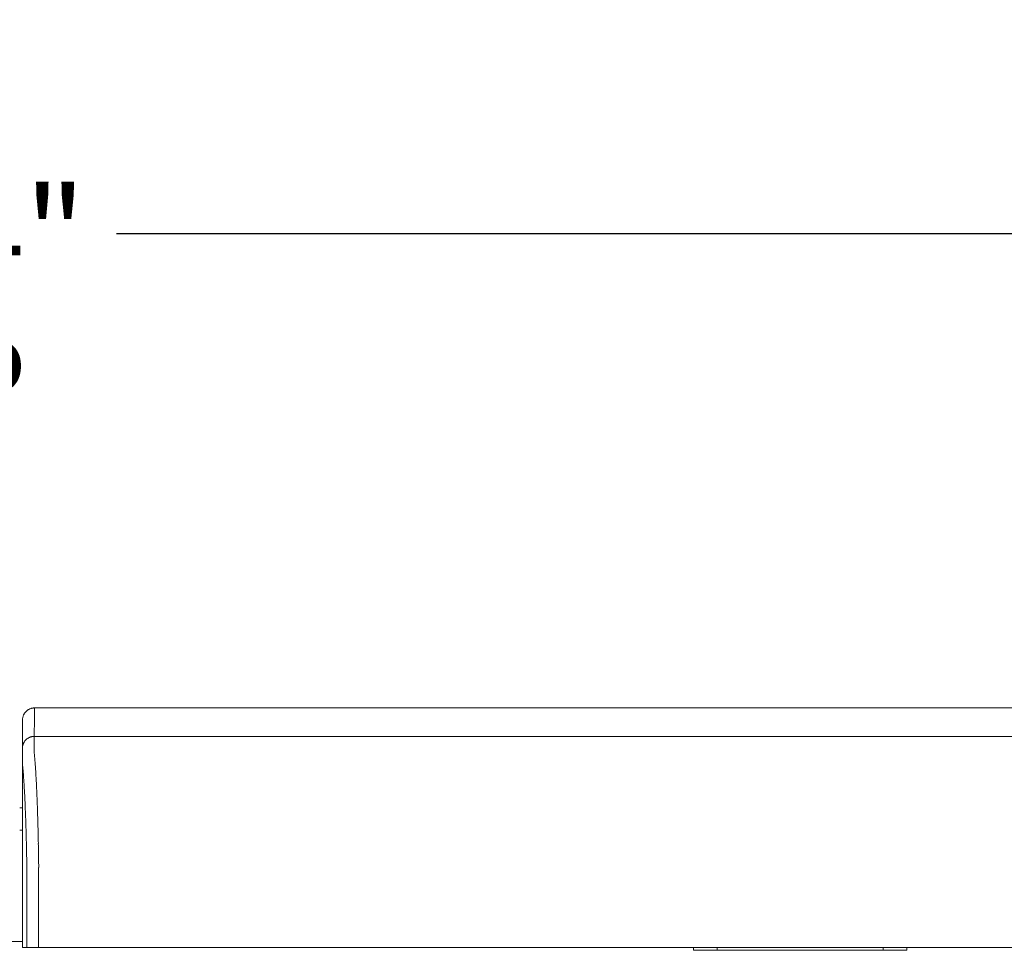
# Model space of a CAD drawing. Units: inches. Extents: x 76 to 404, y 124 to 358.
# Drawn here: x 244 to 265, y 232 to 252 of the extents above; entities that cross this region are included whole.
import ezdxf

# ---------------------------------------------------------------- set-up
doc = ezdxf.new("R2010")
doc.units = ezdxf.units.IN
doc.header["$MEASUREMENT"] = 0
doc.header["$PDMODE"] = 2
doc.header["$PDSIZE"] = 0.03
doc.layers.add('Unnamed [1]', color=7, linetype='Continuous', lineweight=0)
doc.styles.add('CK_TEXT_STYLE_0003', font='times.ttf', dxfattribs={"width": 0.75, "height": 2})
doc.styles.add('CK_TEXT_STYLE_0004', font='txt', dxfattribs={"width": 0.75, "height": 2})
doc.dimstyles.new('KEYCREATOR_DIMSTYLE', dxfattribs={"dimtxt": 2, "dimasz": 2, "dimexe": 0.5, "dimexo": 0.5, "dimgap": 0.5, "dimtad": 0, "dimtih": 1, "dimtoh": 1, "dimdec": 6, "dimzin": 4, "dimdsep": 46, "dimlunit": 3, "dimtxsty": 'CK_TEXT_STYLE_0003', "dimsah": 1, "dimcen": 0, "dimse1": 1, "dimse2": 1, "dimadec": 0, "dimazin": 0, "dimtfac": 1, "dimtdec": 6, "dimtofl": 0, "dimtmove": 0, "dimatfit": 3, "dimfxl": 1, "dimtolj": 1, "dimtzin": 0, "dimarcsym": 0})

# ---------------------------------------------------------------- blocks, each defined once
blk = doc.blocks.new('*D12')
at = {"layer": 'Defpoints', "color": 0}
for p in [(282.099, 247.088), (200.969, 234.536), (282.099, 234.527)]:
    blk.add_point(p, dxfattribs=at)
at = {"layer": 'Unnamed [1]', "color": 18, "lineweight": -2, "true_color": 0x000000}
for p, q in [((200.969, 235.036), (200.969, 247.588)), ((282.099, 235.027), (282.099, 247.588)), ((202.969, 247.088), (236.947, 247.088)), ((280.099, 247.088), (246.091, 247.088))]:
    blk.add_line(p, q, dxfattribs=at)
at = {"layer": 'Unnamed [1]', "color": 18, "true_color": 0x000000}
for points in [[(202.969, 247.421), (202.969, 246.755), (200.969, 247.088)], [(280.099, 246.755), (280.099, 247.421), (282.099, 247.088)]]:
    blk.add_solid(points, dxfattribs=at)
at = {"layer": 'Unnamed [1]', "color": 18, "lineweight": 0, "true_color": 0x000000, "insert": (241.519, 247.088), "char_height": 2, "attachment_point": 5, "line_spacing_factor": 0.96, "style": 'CK_TEXT_STYLE_0004'}
blk.add_mtext('\\A1;6\'- 9-1/4"\\P{TOP}', dxfattribs=at)

msp = doc.modelspace()

# ---------------------------------------------------------------- linework, layer by layer
at = {"layer": 'Unnamed [1]', "color": 18, "linetype": 'Continuous', "lineweight": 0, "true_color": 0x000000}
for p, q in [((244.1121319, 236.8382467), (244.1121326, 236.8381005)), ((244.0513691, 234.9804981), (244.1094178, 234.9804981)), ((244.0513707, 234.5082859), (244.1093969, 234.5082859)), ((244.1093966, 234.3382102), (244.1092565, 232.6754196)), ((244.1095265, 232.164208), (238.907894, 232.164208)), ((258.2662525, 232.0381943), (258.2662525, 231.975958)), ((258.7662525, 231.975958), (258.7662525, 232.0381935)), ((262.2662525, 232.0381886), (262.2662525, 231.975958)), ((262.7662525, 231.975958), (262.7662525, 232.0381885)), ((258.2662525, 231.975958), (258.4126991, 231.975958)), ((258.4126991, 231.975958), (258.7662525, 231.975958)), ((258.7662525, 231.975958), (262.2662525, 231.975958)), ((262.2662525, 231.975958), (262.6198059, 231.975958)), ((262.6198059, 231.975958), (262.7662525, 231.975958))]:
    msp.add_line(p, q, dxfattribs=at)
at = {"layer": 'Unnamed [1]', "color": 18, "linetype": 'Continuous', "lineweight": 0}
for points in [[(244.3621326, 237.0882098), (244.3522091, 237.0880131), (244.3423368, 237.0874256), (244.3325262, 237.0864517), (244.3227878, 237.0850959), (244.3131321, 237.0833623), (244.3035695, 237.0812555), (244.2941107, 237.0787797), (244.284766, 237.0759393), (244.275546, 237.0727387), (244.2664612, 237.0691821), (244.257522, 237.0652739), (244.248739, 237.0610186), (244.2401226, 237.0564203), (244.2316834, 237.0514836), (244.2234318, 237.0462126), (244.2153783, 237.0406119), (244.2075335, 237.0346856), (244.1999078, 237.0284382), (244.1925117, 237.0218741), (244.1853557, 237.0149975), (244.1784781, 237.0078426), (244.171913, 237.0004476), (244.1656646, 236.992823), (244.1597375, 236.9849794), (244.1541359, 236.9769271), (244.1488641, 236.9686768), (244.1439266, 236.9602388), (244.1393276, 236.9516237), (244.1350716, 236.942842), (244.1311629, 236.9339041), (244.1276057, 236.9248206), (244.1244046, 236.915602), (244.1215637, 236.9062587), (244.1190875, 236.8968012), (244.1169803, 236.8872401), (244.1152465, 236.8775858), (244.1138905, 236.8678488), (244.1129164, 236.8580397), (244.1123288, 236.8481688), (244.1121319, 236.8382467)], [(244.3621326, 237.0882098), (244.3522091, 237.0880131), (244.3423368, 237.0874256), (244.3325262, 237.0864517), (244.3227878, 237.0850959), (244.3131321, 237.0833623), (244.3035696, 237.0812555), (244.2941107, 237.0787797), (244.284766, 237.0759393), (244.2755461, 237.0727387), (244.2664612, 237.0691821), (244.2575221, 237.0652739), (244.248739, 237.0610186), (244.2401227, 237.0564203), (244.2316835, 237.0514836), (244.2234319, 237.0462126), (244.2153784, 237.0406119), (244.2075336, 237.0346856), (244.1999079, 237.0284382), (244.1925119, 237.0218741), (244.1853559, 237.0149975), (244.1784783, 237.0078426), (244.1719132, 237.0004476), (244.1656649, 236.992823), (244.1597378, 236.9849794), (244.1541362, 236.9769271), (244.1488644, 236.9686768), (244.1439269, 236.9602388), (244.139328, 236.9516237), (244.135072, 236.942842), (244.1311633, 236.9339041), (244.1276062, 236.9248206), (244.124405, 236.915602), (244.1215642, 236.9062587), (244.119088, 236.8968012), (244.1169809, 236.8872401), (244.1152471, 236.8775858), (244.113891, 236.8678488), (244.112917, 236.8580397), (244.1123294, 236.8481688), (244.1121326, 236.8382467)], [(244.3621326, 237.0882098), (244.3620181, 237.0632098), (244.3619036, 237.0382098), (244.3617891, 237.0132098), (244.3616745, 236.9882098), (244.36156, 236.9632098), (244.3614455, 236.9382098), (244.361331, 236.9132098), (244.3612165, 236.8882098), (244.361102, 236.8632098), (244.3609874, 236.8382098), (244.3608729, 236.8132098), (244.3607584, 236.7882098), (244.3606439, 236.7632098), (244.3605294, 236.7382098), (244.3604149, 236.7132098), (244.3603003, 236.6882098), (244.3601858, 236.6632098), (244.3600713, 236.6382098), (244.3599568, 236.6132098), (244.3598423, 236.5882098), (244.3597277, 236.5632098), (244.3596132, 236.5382098), (244.3594987, 236.5132098), (244.3593842, 236.4882098)], [(244.3593842, 236.4882098), (244.3494608, 236.488013), (244.3395886, 236.4874255), (244.3297781, 236.4864515), (244.3200397, 236.4850955), (244.3103841, 236.4833618), (244.3008217, 236.4812547), (244.291363, 236.4787786), (244.2820184, 236.4759379), (244.2727985, 236.4727368), (244.2637137, 236.4691798), (244.2547746, 236.4652712), (244.2459917, 236.4610153), (244.2373754, 236.4564164), (244.2289362, 236.451479), (244.2206847, 236.4462074), (244.2126312, 236.4406059), (244.2047864, 236.4346788), (244.1971607, 236.4284306), (244.1897646, 236.4218656), (244.1826086, 236.414988), (244.175731, 236.4078321), (244.1691658, 236.4004361), (244.1629174, 236.3928104), (244.1569902, 236.3849656), (244.1513885, 236.3769121), (244.1461167, 236.3686605), (244.1411791, 236.3602212), (244.1365801, 236.3516048), (244.132324, 236.3428218), (244.1284151, 236.3338825), (244.1248579, 236.3247976), (244.1216567, 236.3155775), (244.1188158, 236.3062328), (244.1163396, 236.2967738), (244.1142323, 236.2872112), (244.1124985, 236.2775554), (244.1111424, 236.2678169), (244.1101683, 236.2580062), (244.1095807, 236.2481338), (244.1093839, 236.2382102)], [(244.3593842, 236.4882098), (244.3494607, 236.4880131), (244.3395884, 236.4874256), (244.3297778, 236.4864517), (244.3200394, 236.4850959), (244.3103837, 236.4833623), (244.3008211, 236.4812555), (244.2913623, 236.4787797), (244.2820176, 236.4759393), (244.2727976, 236.4727387), (244.2637128, 236.4691821), (244.2547736, 236.4652739), (244.2459906, 236.4610186), (244.2373743, 236.4564203), (244.228935, 236.4514836), (244.2206835, 236.4462126), (244.21263, 236.4406119), (244.2047852, 236.4346856), (244.1971595, 236.4284382), (244.1897635, 236.4218741), (244.1826075, 236.4149975), (244.1757299, 236.4078426), (244.1691648, 236.4004476), (244.1629165, 236.392823), (244.1569893, 236.3849794), (244.1513877, 236.3769271), (244.146116, 236.3686768), (244.1411785, 236.3602388), (244.1365796, 236.3516237), (244.1323236, 236.342842), (244.1284148, 236.3339041), (244.1248577, 236.3248206), (244.1216566, 236.315602), (244.1188158, 236.3062587), (244.1163396, 236.2968012), (244.1142325, 236.2872401), (244.1124987, 236.2775858), (244.1111426, 236.2678488), (244.1101686, 236.2580397), (244.109581, 236.2481688), (244.1093842, 236.2382467)], [(244.4449063, 234.2307513), (244.4439068, 234.2824243), (244.4428622, 234.3337187), (244.4417735, 234.3846257), (244.4406414, 234.4351365), (244.4394667, 234.4852424), (244.4382504, 234.5349345), (244.436993, 234.5842041), (244.4356956, 234.6330423), (244.4343589, 234.6814403), (244.4329837, 234.7293895), (244.4315708, 234.7768809), (244.4301211, 234.8239059), (244.4286353, 234.8704555), (244.4271143, 234.9165211), (244.425559, 234.9620938), (244.42397, 235.0071648), (244.4223482, 235.0517253), (244.4206945, 235.0957667), (244.4190097, 235.13928), (244.4172945, 235.1822564), (244.4155498, 235.2246873), (244.4137765, 235.2665637), (244.4119752, 235.3078769), (244.4101469, 235.3486182), (244.4082923, 235.3887787), (244.4064122, 235.4283496), (244.4045076, 235.4673222), (244.4025791, 235.5056876), (244.4006277, 235.5434371), (244.3986541, 235.5805618), (244.396659, 235.6170531), (244.3946425, 235.6529024), (244.3926048, 235.6881013), (244.3905458, 235.7226412), (244.3884655, 235.7565138), (244.3863641, 235.7897105), (244.3842415, 235.8222229), (244.3820978, 235.8540426), (244.3799329, 235.885161), (244.377747, 235.9155697), (244.37554, 235.9452602), (244.373312, 235.9742241), (244.3709661, 236.0024482), (244.3684968, 236.0299216), (244.3660416, 236.0566394), (244.3637376, 236.0825965), (244.3617223, 236.1077881), (244.360133, 236.1322092)], [(244.4523172, 233.7415277), (244.4520355, 233.7624285), (244.4517487, 233.7832946), (244.451457, 233.8041256), (244.4511603, 233.8249205), (244.4508585, 233.8456788), (244.4505517, 233.8663998), (244.45024, 233.8870828), (244.4499232, 233.9077272), (244.4496015, 233.9283322), (244.4492748, 233.9488971), (244.4489431, 233.9694214), (244.4486064, 233.9899043), (244.4482647, 234.0103452), (244.4479181, 234.0307433), (244.4475664, 234.0510981), (244.4472098, 234.0714087), (244.4468483, 234.0916746), (244.4464818, 234.1118951), (244.4461103, 234.1320695), (244.4457338, 234.152197), (244.4453524, 234.1722772), (244.4449661, 234.1923091), (244.4445748, 234.2122923), (244.4441785, 234.232226)], [(244.4441785, 234.232226), (244.4442098, 234.2321647), (244.444241, 234.2321035), (244.4442722, 234.2320422), (244.4443035, 234.2319809), (244.4443347, 234.2319197), (244.444366, 234.2318584), (244.4443973, 234.2317972), (244.4444286, 234.2317359), (244.4444599, 234.2316747), (244.4444912, 234.2316134), (244.4445225, 234.2315522), (244.4445538, 234.231491), (244.4445851, 234.2314297), (244.4446165, 234.2313685), (244.4446478, 234.2313073), (244.4446792, 234.231246), (244.4447106, 234.2311848), (244.444742, 234.2311236), (244.4447734, 234.2310624), (244.4448048, 234.2310012), (244.4448362, 234.23094), (244.4448676, 234.2308788), (244.444899, 234.2308176), (244.4449305, 234.2307564)], [(244.4523262, 233.7407912), (244.4520439, 233.7617554), (244.4517568, 233.782675), (244.4514649, 233.8035496), (244.4511682, 233.8243787), (244.4508667, 233.8451618), (244.4505604, 233.8658986), (244.4502493, 233.8865885), (244.4499334, 233.9072312), (244.4496128, 233.9278262), (244.4492873, 233.948373), (244.4489571, 233.9688712), (244.4486221, 233.9893203), (244.4482823, 234.00972), (244.4479378, 234.0300697), (244.4475884, 234.0503691), (244.4472343, 234.0706176), (244.4468755, 234.0908149), (244.4465118, 234.1109605), (244.4461434, 234.1310539), (244.4457702, 234.1510947), (244.4453922, 234.1710825), (244.4450095, 234.1910168), (244.444622, 234.2108971), (244.4442298, 234.2307231)], [(244.4523262, 233.7407912), (244.4522286, 233.7380979), (244.452131, 233.7353975), (244.4520335, 233.7326902), (244.4519361, 233.7299762), (244.4518387, 233.7272558), (244.4517414, 233.7245293), (244.4516442, 233.721797), (244.4515471, 233.7190591), (244.4514501, 233.7163159), (244.4513533, 233.7135677), (244.4512566, 233.7108146), (244.45116, 233.7080571), (244.4510636, 233.7052954), (244.4509673, 233.7025297), (244.4508713, 233.6997603), (244.4507754, 233.6969875), (244.4506796, 233.6942116), (244.4505841, 233.6914328), (244.4504888, 233.6886513), (244.4503937, 233.6858675), (244.4502988, 233.6830817), (244.4502042, 233.6802941), (244.4501098, 233.6775049), (244.4500157, 233.6747145)], [(244.1095191, 232.5382089), (244.1095163, 232.5439312), (244.1095127, 232.5496535), (244.1095084, 232.5553758), (244.1095033, 232.561098), (244.1094975, 232.5668201), (244.109491, 232.5725419), (244.1094837, 232.5782635), (244.1094757, 232.5839846), (244.109467, 232.5897054), (244.1094576, 232.5954256), (244.1094475, 232.6011453), (244.1094367, 232.6068644), (244.1094252, 232.6125827), (244.1094131, 232.6183003), (244.1094003, 232.6240171), (244.1093868, 232.629733), (244.1093727, 232.6354479), (244.1093579, 232.6411617), (244.1093426, 232.6468745), (244.1093266, 232.6525861), (244.1093099, 232.6582965), (244.1092927, 232.6640056), (244.1092749, 232.6697133), (244.1092565, 232.6754196)], [(244.109527, 232.0382102), (244.1095273, 232.0590436), (244.1095282, 232.0798771), (244.1095296, 232.1007106), (244.1095313, 232.1215441), (244.1095334, 232.1423777), (244.1095357, 232.1632113), (244.1095381, 232.1840448), (244.1095406, 232.2048784), (244.1095431, 232.2257119), (244.1095454, 232.2465454), (244.1095475, 232.2673789), (244.1095494, 232.2882124), (244.1095509, 232.3090458), (244.1095519, 232.3298792), (244.1095524, 232.3507125), (244.1095523, 232.3715458), (244.1095515, 232.392379), (244.1095499, 232.4132121), (244.1095474, 232.4340451), (244.109544, 232.4548781), (244.1095396, 232.4757109), (244.109534, 232.4965437), (244.1095272, 232.5173763), (244.1095191, 232.5382089)]]:
    msp.add_lwpolyline(points, dxfattribs=at)
at = {"layer": 'Unnamed [1]', "color": 18, "linetype": 'Continuous', "lineweight": 0, "true_color": 0x000000}
msp.add_lwpolyline([(244.3595645, 236.1321437), (244.3590496, 236.1462705), (244.3588224, 236.1601426), (244.3588087, 236.1737673), (244.3589343, 236.1871517), (244.3591251, 236.2003029), (244.3593067, 236.2132281), (244.3594202, 236.2259307), (244.3594668, 236.2383982), (244.3594627, 236.2506147), (244.3594243, 236.262564), (244.3593679, 236.27423), (244.3593099, 236.2855965), (244.3592635, 236.2966503), (244.3592303, 236.3073894), (244.3592088, 236.3178146), (244.3591977, 236.327927), (244.3591955, 236.3377273), (244.3592008, 236.3472164), (244.3592121, 236.3563952), (244.3592279, 236.3652647), (244.359247, 236.3738256), (244.3592677, 236.3820789), (244.3592888, 236.3900254), (244.3593087, 236.3976661), (244.3593263, 236.4050015), (244.3593414, 236.4120314), (244.3593543, 236.4187551), (244.3593651, 236.4251722), (244.359374, 236.4312819), (244.3593811, 236.4370837), (244.3593865, 236.4425771), (244.3593905, 236.4477614), (244.3593932, 236.4526362), (244.3593947, 236.4572007), (244.3593952, 236.4614545), (244.3593949, 236.4653969), (244.3593939, 236.4690274), (244.3593924, 236.4723454), (244.3593906, 236.4753502), (244.3593885, 236.4780415), (244.3593864, 236.4804184), (244.3593845, 236.4824806), (244.3593828, 236.4842274), (244.3593816, 236.4856581), (244.3593809, 236.4867723), (244.359381, 236.4875694), (244.3593821, 236.4880488), (244.3593842, 236.4882098)], dxfattribs=at)
at = {"layer": 'Unnamed [1]', "color": 18, "linetype": 'Continuous', "lineweight": 0, "true_color": 0x000000, "extrusion": (0, 0, -1)}
msp.add_lwpolyline([(-244.2026767, 233.6740265), (-244.2019424, 233.7240311), (-244.2011765, 233.7737563), (-244.200379, 233.8231953), (-244.1995499, 233.872341), (-244.1986894, 233.9211866), (-244.1977973, 233.969725), (-244.1968738, 234.0179494), (-244.1959189, 234.0658527), (-244.1949326, 234.1134282), (-244.1939149, 234.1606688), (-244.1928659, 234.2075675), (-244.1917857, 234.2541175), (-244.1906741, 234.3003118), (-244.1895314, 234.3461434), (-244.1883575, 234.3916055), (-244.1871524, 234.436691), (-244.1859163, 234.4813931), (-244.184649, 234.5257047), (-244.1833507, 234.569619), (-244.1820214, 234.613129), (-244.1806611, 234.6562278), (-244.1792698, 234.6989084), (-244.1778477, 234.7411639), (-244.1763947, 234.7829874), (-244.1749108, 234.8243718), (-244.1733961, 234.8653103), (-244.1718506, 234.905796), (-244.1702744, 234.9458218), (-244.1686675, 234.9853808), (-244.1670299, 235.0244662), (-244.1653617, 235.0630709), (-244.1636628, 235.101188), (-244.1619334, 235.1388106), (-244.1601735, 235.1759317), (-244.158383, 235.2125444), (-244.1565621, 235.2486418), (-244.1547107, 235.2842169), (-244.1528289, 235.3192627), (-244.1509168, 235.3537724), (-244.1489743, 235.3877389), (-244.1470015, 235.4211555), (-244.1449984, 235.454015), (-244.1429651, 235.4863105), (-244.1409016, 235.5180352), (-244.1388245, 235.5491572), (-244.1367471, 235.5796461), (-244.1346649, 235.6094974), (-244.132573, 235.6387065), (-244.1304669, 235.6672687), (-244.1283419, 235.6951795), (-244.1261932, 235.7224343), (-244.1240162, 235.7490283), (-244.1218061, 235.7749572), (-244.1195584, 235.8002161), (-244.1172683, 235.8248006), (-244.1147183, 235.8486345), (-244.1121613, 235.871864), (-244.1102948, 235.8948164), (-244.1094533, 235.9175851), (-244.1092662, 235.9398096), (-244.1092916, 235.9610882), (-244.1093068, 235.9812731), (-244.1093085, 236.0004704), (-244.109303, 236.0187974), (-244.1092966, 236.0363713), (-244.1092957, 236.0533092), (-244.1092996, 236.0695994), (-244.1093035, 236.0851508), (-244.1093074, 236.0999615), (-244.1093114, 236.1140298), (-244.1093153, 236.1273538), (-244.1093193, 236.1399316), (-244.1093232, 236.1517615), (-244.1093272, 236.1628416), (-244.1093312, 236.1731701), (-244.1093352, 236.1827451), (-244.1093392, 236.1915648), (-244.1093433, 236.1996274), (-244.1093473, 236.2069311), (-244.1093513, 236.213474), (-244.1093554, 236.2192543), (-244.1093594, 236.2242702), (-244.1093635, 236.2285199), (-244.1093676, 236.2320014), (-244.1093716, 236.2347131), (-244.1093757, 236.2366529), (-244.1093798, 236.2378193), (-244.1093839, 236.2382102)], dxfattribs=at)
at = {"layer": 'Unnamed [1]', "color": 18, "linetype": 'Continuous', "lineweight": 0}
for points in [[(265.8954659, 237.088181, 0), (264.5496326, 237.0881828, 0), (263.2037992, 237.0881846, 0), (261.8579659, 237.0881864, 0), (260.5121326, 237.0881882, 0), (259.1662992, 237.08819, 0), (257.8204659, 237.0881918, 0), (256.4746326, 237.0881936, 0), (255.1287993, 237.0881954, 0), (253.7829659, 237.0881972, 0), (252.4371326, 237.088199, 0), (251.0912993, 237.0882008, 0), (249.7454659, 237.0882026, 0), (248.3996326, 237.0882044, 0), (247.0537993, 237.0882062, 0), (245.7079659, 237.088208, 0), (244.3621326, 237.0882098, 0)], [(244.1121323, 236.8381736, 0), (244.1120182, 236.813272, 0), (244.1119042, 236.7883704, 0), (244.1117901, 236.7634688, 0), (244.111676, 236.7385672, 0), (244.1115619, 236.7136656, 0), (244.1114479, 236.6887639, 0), (244.1113338, 236.6638623, 0), (244.1112197, 236.6389607, 0), (244.1111057, 236.6140591, 0), (244.1109916, 236.5891575, 0), (244.1108775, 236.5642559, 0), (244.1107635, 236.5393543, 0), (244.1106494, 236.5144527, 0), (244.1105353, 236.489551, 0), (244.1104213, 236.4646494, 0), (244.1103072, 236.4397478, 0), (244.1101931, 236.4148462, 0), (244.1100791, 236.3899446, 0), (244.109965, 236.365043, 0), (244.1098509, 236.3401414, 0), (244.1097369, 236.3152398, 0), (244.1096228, 236.2903382, 0), (244.1095087, 236.2654365, 0), (244.1093947, 236.2405349, 0)], [(244.3593842, 236.4882098, 0), (245.7052175, 236.488208, 0), (247.0510509, 236.4882062, 0), (248.3968842, 236.4882044, 0), (249.7427175, 236.4882026, 0), (251.0885508, 236.4882008, 0), (252.4343842, 236.488199, 0), (253.7802175, 236.4881972, 0), (255.1260508, 236.4881954, 0), (256.4718842, 236.4881936, 0), (257.8177175, 236.4881918, 0), (259.1635508, 236.48819, 0), (260.5093841, 236.4881882, 0), (261.8552175, 236.4881864, 0), (263.2010508, 236.4881846, 0), (264.5468841, 236.4881828, 0), (265.8927175, 236.488181, 0)], [(244.1093856, 236.2385604, 0), (244.1093861, 236.1593792, 0), (244.1093865, 236.0801979, 0), (244.109387, 236.0010166, 0), (244.1093875, 235.9218354, 0), (244.1093879, 235.8426541, 0), (244.1093884, 235.7634729, 0), (244.1093888, 235.6842916, 0), (244.1093893, 235.6051103, 0), (244.1093897, 235.5259291, 0), (244.1093902, 235.4467478, 0), (244.1093906, 235.3675666, 0), (244.1093911, 235.2883853, 0), (244.1093916, 235.209204, 0), (244.109392, 235.1300228, 0), (244.1093925, 235.0508415, 0), (244.1093929, 234.9716603, 0), (244.1093934, 234.892479, 0), (244.1093938, 234.8132977, 0), (244.1093943, 234.7341165, 0), (244.1093947, 234.6549352, 0), (244.1093952, 234.575754, 0), (244.1093957, 234.4965727, 0), (244.1093961, 234.4173914, 0), (244.1093966, 234.3382102, 0)], [(244.2026866, 232.03821, 0), (244.2026867, 232.1063691, 0), (244.2026868, 232.1745281, 0), (244.2026869, 232.2426871, 0), (244.202687, 232.3108461, 0), (244.2026871, 232.3790051, 0), (244.2026872, 232.4471642, 0), (244.2026873, 232.5153232, 0), (244.2026873, 232.5834822, 0), (244.2026874, 232.6516412, 0), (244.2026875, 232.7198002, 0), (244.2026876, 232.7879593, 0), (244.2026877, 232.8561183, 0), (244.2026878, 232.9242773, 0), (244.2026879, 232.9924363, 0), (244.202688, 233.0605953, 0), (244.2026881, 233.1287544, 0), (244.2026882, 233.1969134, 0), (244.2026883, 233.2650724, 0), (244.2026884, 233.3332314, 0), (244.2026884, 233.4013904, 0), (244.2026885, 233.4695495, 0), (244.2026886, 233.5377085, 0), (244.2026887, 233.6058675, 0), (244.2026888, 233.6740265, 0)], [(244.4500157, 233.6747145, 0), (244.4500156, 233.6065268, 0), (244.4500155, 233.5383391, 0), (244.4500154, 233.4701514, 0), (244.4500153, 233.4019637, 0), (244.4500152, 233.333776, 0), (244.4500151, 233.2655883, 0), (244.450015, 233.1974006, 0), (244.4500149, 233.1292129, 0), (244.4500148, 233.0610252, 0), (244.4500148, 232.9928375, 0), (244.4500147, 232.9246498, 0), (244.4500146, 232.8564621, 0), (244.4500145, 232.7882744, 0), (244.4500144, 232.7200867, 0), (244.4500143, 232.651899, 0), (244.4500142, 232.5837113, 0), (244.4500141, 232.5155236, 0), (244.450014, 232.4473359, 0), (244.4500139, 232.3791482, 0), (244.4500138, 232.3109605, 0), (244.4500138, 232.2427728, 0), (244.4500137, 232.1745851, 0), (244.4500136, 232.1063974, 0), (244.4500135, 232.0382097, 0)], [(244.2026745, 232.03821, 0), (244.1987934, 232.0382101, 0), (244.1949122, 232.0382101, 0), (244.1910311, 232.0382101, 0), (244.1871499, 232.0382101, 0), (244.1832688, 232.0382101, 0), (244.1793876, 232.0382101, 0), (244.1755065, 232.0382101, 0), (244.1716253, 232.0382101, 0), (244.1677442, 232.0382101, 0), (244.163863, 232.0382101, 0), (244.1599819, 232.0382101, 0), (244.1561007, 232.0382101, 0), (244.1522196, 232.0382101, 0), (244.1483384, 232.0382101, 0), (244.1444573, 232.0382101, 0), (244.1405762, 232.0382101, 0), (244.136695, 232.0382101, 0), (244.1328139, 232.0382101, 0), (244.1289327, 232.0382101, 0), (244.1250516, 232.0382102, 0), (244.1211704, 232.0382102, 0), (244.1172893, 232.0382102, 0), (244.1134081, 232.0382102, 0), (244.109527, 232.0382102, 0)], [(244.4500135, 232.0382097, 0), (244.4404861, 232.0382097, 0), (244.4310069, 232.0382097, 0), (244.4215854, 232.0382098, 0), (244.412231, 232.0382098, 0), (244.4029533, 232.0382098, 0), (244.3937618, 232.0382098, 0), (244.3846661, 232.0382098, 0), (244.3756756, 232.0382098, 0), (244.3667998, 232.0382098, 0), (244.3580483, 232.0382098, 0), (244.3494307, 232.0382099, 0), (244.3409563, 232.0382099, 0), (244.3326348, 232.0382099, 0), (244.3244756, 232.0382099, 0), (244.3164883, 232.0382099, 0), (244.3086824, 232.0382099, 0), (244.3010674, 232.0382099, 0), (244.2936528, 232.0382099, 0), (244.2864481, 232.0382099, 0), (244.2794629, 232.0382099, 0), (244.2727278, 232.03821, 0), (244.2662702, 232.03821, 0), (244.2600945, 232.03821, 0), (244.2542055, 232.03821, 0), (244.2486076, 232.03821, 0), (244.2433054, 232.03821, 0), (244.2383036, 232.03821, 0), (244.2336066, 232.03821, 0), (244.229219, 232.03821, 0), (244.2251455, 232.03821, 0), (244.2213906, 232.03821, 0), (244.2179588, 232.03821, 0), (244.2148548, 232.03821, 0), (244.212083, 232.03821, 0), (244.2096481, 232.03821, 0), (244.2075546, 232.03821, 0), (244.2058072, 232.03821, 0), (244.2044103, 232.03821, 0), (244.2033686, 232.03821, 0), (244.2026866, 232.03821, 0)], [(260.4160056, 232.0381883, 0), (259.7507559, 232.0381892, 0), (259.0855062, 232.0381901, 0), (258.4202566, 232.038191, 0), (257.7550069, 232.0381919, 0), (257.0897572, 232.0381928, 0), (256.4245075, 232.0381937, 0), (255.7592579, 232.0381946, 0), (255.0940082, 232.0381955, 0), (254.4287585, 232.0381964, 0), (253.7635088, 232.0381972, 0), (253.0982591, 232.0381981, 0), (252.4330095, 232.038199, 0), (251.7677598, 232.0381999, 0), (251.1025101, 232.0382008, 0), (250.4372604, 232.0382017, 0), (249.7720107, 232.0382026, 0), (249.1067611, 232.0382035, 0), (248.4415114, 232.0382044, 0), (247.7762617, 232.0382053, 0), (247.111012, 232.0382062, 0), (246.4457624, 232.038207, 0), (245.7805127, 232.0382079, 0), (245.115263, 232.0382088, 0), (244.4500133, 232.0382097, 0)], [(260.509083, 232.0381882, 0), (260.5052047, 232.0381882, 0), (260.5013265, 232.0381882, 0), (260.4974483, 232.0381882, 0), (260.4935701, 232.0381882, 0), (260.4896918, 232.0381882, 0), (260.4858136, 232.0381882, 0), (260.4819354, 232.0381882, 0), (260.4780572, 232.0381882, 0), (260.474179, 232.0381883, 0), (260.4703007, 232.0381883, 0), (260.4664225, 232.0381883, 0), (260.4625443, 232.0381883, 0), (260.4586661, 232.0381883, 0), (260.4547878, 232.0381883, 0), (260.4509096, 232.0381883, 0), (260.4470314, 232.0381883, 0), (260.4431532, 232.0381883, 0), (260.4392749, 232.0381883, 0), (260.4353967, 232.0381883, 0), (260.4315185, 232.0381883, 0), (260.4276403, 232.0381883, 0), (260.4237621, 232.0381883, 0), (260.4198838, 232.0381883, 0), (260.4160056, 232.0381883, 0)], [(260.6021603, 232.0381881, 0), (260.5982821, 232.0381881, 0), (260.5944039, 232.0381881, 0), (260.5905257, 232.0381881, 0), (260.5866474, 232.0381881, 0), (260.5827692, 232.0381881, 0), (260.578891, 232.0381881, 0), (260.5750128, 232.0381881, 0), (260.5711345, 232.0381881, 0), (260.5672563, 232.0381881, 0), (260.5633781, 232.0381881, 0), (260.5594999, 232.0381881, 0), (260.5556216, 232.0381881, 0), (260.5517434, 232.0381881, 0), (260.5478652, 232.0381882, 0), (260.543987, 232.0381882, 0), (260.5401088, 232.0381882, 0), (260.5362305, 232.0381882, 0), (260.5323523, 232.0381882, 0), (260.5284741, 232.0381882, 0), (260.5245959, 232.0381882, 0), (260.5207176, 232.0381882, 0), (260.5168394, 232.0381882, 0), (260.5129612, 232.0381882, 0), (260.509083, 232.0381882, 0)], [(265.2589152, 232.0381818, 0), (264.5936645, 232.0381827, 0), (263.9284138, 232.0381836, 0), (263.2631631, 232.0381845, 0), (262.5979124, 232.0381854, 0), (261.9326617, 232.0381863, 0), (261.267411, 232.0381872, 0), (260.6021603, 232.0381881, 0)]]:
    msp.add_polyline3d(points, dxfattribs=at)

# ---------------------------------------------------------------- dimensions: what is measured, and where the dimension line sits
at = {"layer": 'Unnamed [1]', "color": 18, "lineweight": 0, "true_color": 0x000000}
dim = msp.add_linear_dim(base=(282.099228, 247.0881589), p1=(200.9692764, 234.5357443), p2=(282.099228, 234.5269065), text='6\'- 9-1/4"\\P{TOP}', dimstyle='KEYCREATOR_DIMSTYLE', override={"dimtxsty": 'CK_TEXT_STYLE_0004', "dimse1": 0, "dimse2": 0}, dxfattribs=at)
dim.commit()
dim.dimension.update_dxf_attribs({"geometry": '*D12', "text_midpoint": (241.5188675, 247.0881589), "dimtype": 160})

doc.saveas('drawing.dxf')
